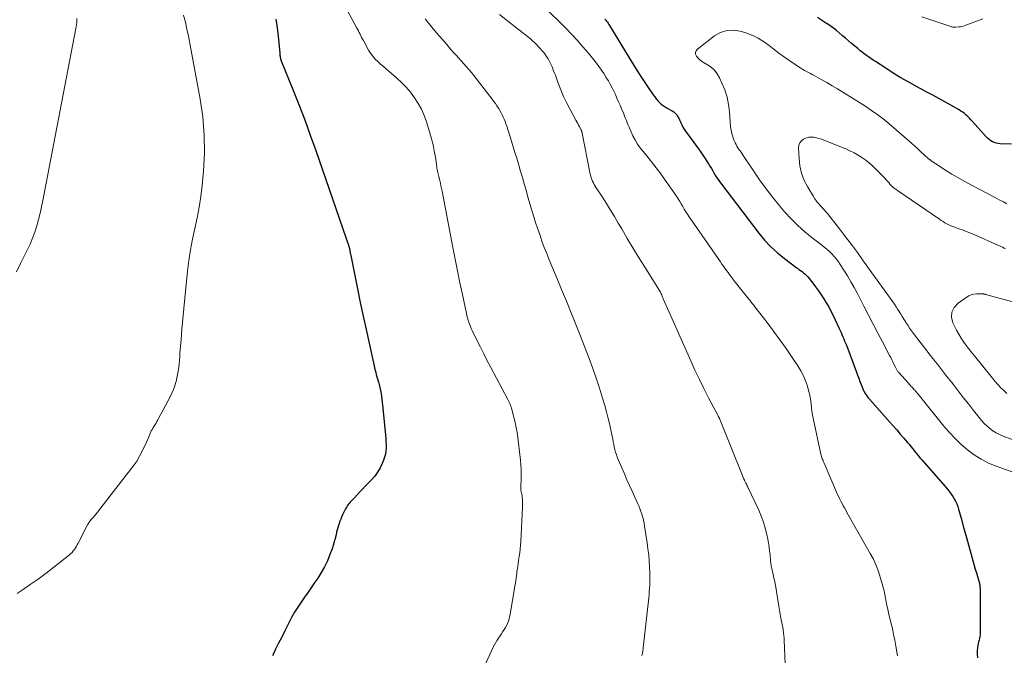
# Model space of a CAD drawing. Units: feet. Extents: x 1980000 to 1985027, y 545000 to 550000.
# Drawn here: x 1981702 to 1981936, y 547472 to 547623 of the extents above; entities that cross this region are included whole.
import ezdxf

# ---------------------------------------------------------------- set-up
doc = ezdxf.new("R2010")
doc.units = ezdxf.units.FT
doc.header["$LTSCALE"] = 100
doc.header["$MEASUREMENT"] = 0
doc.layers.add('CONTOUR INDEX', color=32, linetype='Continuous', lineweight=25)
doc.layers.add('CONTOUR INTERMEDIATE', color=40, linetype='Continuous', lineweight=15)

msp = doc.modelspace()

# ---------------------------------------------------------------- linework, layer by layer
at = {"layer": 'CONTOUR INDEX', "flags": 128}
for points, elevation in [([(1981937.79, 547593.19), (1981935.15, 547593.24), (1981934.67, 547593.29), (1981934.19, 547593.38), (1981933.73, 547593.53), (1981933.29, 547593.73), (1981932.87, 547593.98), (1981932.47, 547594.26), (1981932.1, 547594.59), (1981931.75, 547594.93), (1981928.51, 547598.58), (1981928.15, 547598.96), (1981927.79, 547599.34), (1981927.41, 547599.71), (1981927.03, 547600.08), (1981926.63, 547600.42), (1981926.22, 547600.74), (1981925.79, 547601.03), (1981925.34, 547601.31), (1981923.41, 547602.4), (1981921.98, 547603.2), (1981920.56, 547603.99), (1981919.12, 547604.78), (1981917.68, 547605.55), (1981915.24, 547606.85), (1981913.37, 547607.88), (1981911.53, 547608.94), (1981909.71, 547610.05), (1981907.92, 547611.19), (1981905.44, 547612.81), (1981904.9, 547613.17), (1981904.36, 547613.53), (1981903.83, 547613.9), (1981903.3, 547614.27), (1981902.78, 547614.66), (1981902.27, 547615.05), (1981901.76, 547615.45), (1981901.26, 547615.87), (1981899.76, 547617.13), (1981899.04, 547617.74), (1981898.33, 547618.34), (1981897.61, 547618.95), (1981896.91, 547619.57), (1981896.18, 547620.17), (1981895.45, 547620.74), (1981894.69, 547621.29), (1981893.92, 547621.82), (1981893.58, 547622.03), (1981892.63, 547622.65), (1981891.68, 547623.28)], 880), ([(1981762.85, 547622.84), (1981763.19, 547620.84), (1981763.45, 547618.81), (1981763.81, 547614.81), (1981763.83, 547614.58), (1981763.86, 547614.35), (1981763.89, 547614.12), (1981763.92, 547613.9), (1981763.93, 547613.87), (1981763.98, 547613.64), (1981764.03, 547613.41), (1981764.11, 547613.18), (1981764.19, 547612.95), (1981766.93, 547606.19), (1981768.36, 547602.57), (1981769.75, 547598.94), (1981771.08, 547595.28), (1981772.38, 547591.62), (1981780.29, 547568.67), (1981780.33, 547568.55), (1981780.37, 547568.44), (1981780.39, 547568.32), (1981780.42, 547568.2), (1981780.44, 547568.08), (1981780.46, 547567.96), (1981780.48, 547567.84), (1981780.5, 547567.72), (1981780.51, 547567.67), (1981780.53, 547567.52), (1981780.55, 547567.37), (1981780.57, 547567.22), (1981780.6, 547567.08), (1981782.31, 547558.74), (1981782.97, 547555.51), (1981783.65, 547552.28), (1981784.35, 547549.06), (1981785.05, 547545.83), (1981786.25, 547540.43), (1981786.37, 547539.91), (1981786.5, 547539.4), (1981786.63, 547538.88), (1981786.77, 547538.37), (1981786.92, 547537.86), (1981787.06, 547537.35), (1981787.2, 547536.84), (1981787.35, 547536.33), (1981787.44, 547535.99), (1981787.62, 547535.3), (1981787.78, 547534.61), (1981787.91, 547533.92), (1981788.02, 547533.22), (1981788.12, 547532.5), (1981788.2, 547531.79), (1981788.28, 547531.08), (1981788.36, 547530.37), (1981788.97, 547523.97), (1981789.03, 547523.22), (1981789.07, 547522.46), (1981789.09, 547521.7), (1981789.09, 547520.95), (1981789.04, 547520.2), (1981788.93, 547519.46), (1981788.74, 547518.74), (1981788.5, 547518.03), (1981788.17, 547517.24), (1981787.67, 547516.18), (1981787.09, 547515.17), (1981786.39, 547514.23), (1981785.62, 547513.35), (1981784.16, 547511.85), (1981783.5, 547511.17), (1981782.85, 547510.49), (1981782.2, 547509.8), (1981781.55, 547509.11), (1981780.68, 547508.18), (1981780.48, 547507.95), (1981780.29, 547507.71), (1981780.1, 547507.47), (1981779.93, 547507.22), (1981779.76, 547506.96), (1981779.61, 547506.7), (1981779.46, 547506.43), (1981779.32, 547506.16), (1981778.76, 547505.01), (1981778.53, 547504.52), (1981778.31, 547504.02), (1981778.11, 547503.52), (1981777.92, 547503), (1981777.75, 547502.49), (1981777.59, 547501.96), (1981777.46, 547501.44), (1981777.34, 547500.9), (1981777.2, 547500.27), (1981777.01, 547499.42), (1981776.79, 547498.58), (1981776.53, 547497.75), (1981776.24, 547496.93), (1981775.74, 547495.58), (1981775.14, 547494.12), (1981774.46, 547492.69), (1981773.69, 547491.31), (1981772.84, 547489.97), (1981772.18, 547488.99), (1981771.37, 547487.81), (1981770.56, 547486.62), (1981769.73, 547485.45), (1981768.91, 547484.27), (1981768.11, 547483.08), (1981767.34, 547481.87), (1981766.63, 547480.62), (1981765.96, 547479.36), (1981764.99, 547477.42), (1981764.27, 547475.98), (1981763.55, 547474.55), (1981762.84, 547473.11), (1981762.13, 547471.67), (1981762.06, 547471.54)], 900), ([(1981841.15, 547622.89), (1981841.34, 547622.64), (1981841.53, 547622.39), (1981841.71, 547622.14), (1981841.89, 547621.89), (1981842.06, 547621.63), (1981842.22, 547621.37), (1981846.87, 547613.69), (1981847.89, 547612.03), (1981848.94, 547610.38), (1981850, 547608.75), (1981851.09, 547607.13), (1981852.64, 547604.86), (1981852.98, 547604.39), (1981853.33, 547603.94), (1981853.71, 547603.5), (1981854.11, 547603.09), (1981854.54, 547602.7), (1981854.98, 547602.34), (1981855.46, 547602.01), (1981855.95, 547601.72), (1981857.15, 547601.07), (1981857.49, 547600.86), (1981857.79, 547600.62), (1981858.05, 547600.33), (1981858.29, 547600.02), (1981858.49, 547599.68), (1981858.69, 547599.33), (1981858.86, 547598.97), (1981859.02, 547598.61), (1981859.16, 547598.27), (1981859.4, 547597.75), (1981859.67, 547597.24), (1981859.97, 547596.75), (1981860.29, 547596.27), (1981863.37, 547592.05), (1981863.91, 547591.29), (1981864.45, 547590.53), (1981864.96, 547589.75), (1981865.47, 547588.96), (1981865.75, 547588.52), (1981866.11, 547587.95), (1981866.45, 547587.37), (1981866.79, 547586.8), (1981867.12, 547586.21), (1981867.46, 547585.64), (1981867.81, 547585.07), (1981868.19, 547584.52), (1981868.59, 547583.98), (1981877.7, 547572.03), (1981879.07, 547570.37), (1981880.54, 547568.8), (1981882.13, 547567.35), (1981883.8, 547565.99), (1981886.54, 547563.94), (1981886.91, 547563.67), (1981887.28, 547563.4), (1981887.65, 547563.13), (1981888.02, 547562.86), (1981888.38, 547562.57), (1981888.73, 547562.27), (1981889.05, 547561.95), (1981889.35, 547561.6), (1981890.54, 547560.13), (1981891.24, 547559.23), (1981891.92, 547558.31), (1981892.57, 547557.37), (1981893.19, 547556.42), (1981893.78, 547555.44), (1981894.34, 547554.45), (1981894.87, 547553.44), (1981895.38, 547552.41), (1981896.82, 547549.37), (1981897.05, 547548.87), (1981897.28, 547548.38), (1981897.5, 547547.88), (1981897.72, 547547.37), (1981897.94, 547546.87), (1981898.14, 547546.36), (1981898.35, 547545.86), (1981898.54, 547545.34), (1981900.95, 547538.93), (1981901.22, 547538.21), (1981901.5, 547537.49), (1981901.77, 547536.77), (1981902.04, 547536.05), (1981902.28, 547535.41), (1981902.44, 547535.02), (1981902.62, 547534.63), (1981902.81, 547534.26), (1981903.03, 547533.89), (1981903.26, 547533.54), (1981903.5, 547533.19), (1981903.76, 547532.86), (1981904.04, 547532.53), (1981908.82, 547527.15), (1981909.67, 547526.18), (1981910.53, 547525.21), (1981911.37, 547524.23), (1981912.22, 547523.25), (1981913.01, 547522.33), (1981913.45, 547521.8), (1981913.89, 547521.28), (1981914.32, 547520.74), (1981914.75, 547520.21), (1981915.18, 547519.67), (1981915.61, 547519.14), (1981916.05, 547518.62), (1981916.5, 547518.1), (1981922.66, 547511.05), (1981923.08, 547510.53), (1981923.49, 547509.99), (1981923.86, 547509.43), (1981924.21, 547508.85), (1981924.52, 547508.25), (1981924.8, 547507.64), (1981925.03, 547507.01), (1981925.24, 547506.36), (1981925.61, 547505.01), (1981925.98, 547503.67), (1981926.35, 547502.34), (1981926.72, 547501.01), (1981927.09, 547499.68), (1981928.7, 547493.87), (1981928.95, 547493), (1981929.2, 547492.12), (1981929.45, 547491.25), (1981929.71, 547490.37), (1981930.19, 547488.77), (1981930.21, 547488.7), (1981930.23, 547488.63), (1981930.24, 547488.56), (1981930.26, 547488.48), (1981930.27, 547488.41), (1981930.28, 547488.34), (1981930.29, 547488.27), (1981930.3, 547488.19), (1981930.32, 547487.87), (1981930.33, 547487.64), (1981930.35, 547487.4), (1981930.35, 547487.17), (1981930.36, 547486.93), (1981930.38, 547477.06), (1981930.36, 547476.6), (1981930.31, 547476.15), (1981930.22, 547475.71), (1981930.11, 547475.27), (1981929.99, 547474.83), (1981929.88, 547474.39), (1981929.81, 547473.94), (1981929.75, 547473.49), (1981929.67, 547472.68), (1981929.65, 547471.84), (1981929.73, 547471.01)], 880)]:
    msp.add_lwpolyline(points, dxfattribs=dict(at, elevation=elevation))
at = {"layer": 'CONTOUR INTERMEDIATE', "flags": 128}
for points, elevation in [([(1981825.61, 547626.84), (1981830.41, 547622.15), (1981831.83, 547620.73), (1981833.22, 547619.29), (1981834.58, 547617.81), (1981835.92, 547616.31), (1981837.22, 547614.8), (1981837.87, 547614.03), (1981838.51, 547613.24), (1981839.12, 547612.44), (1981839.71, 547611.62), (1981839.76, 547611.56), (1981840.31, 547610.76), (1981840.85, 547609.95), (1981841.38, 547609.12), (1981841.89, 547608.29), (1981841.95, 547608.19), (1981842.41, 547607.4), (1981842.84, 547606.59), (1981843.25, 547605.77), (1981843.63, 547604.94), (1981844, 547604.1), (1981844.36, 547603.26), (1981844.72, 547602.42), (1981845.08, 547601.58), (1981845.6, 547600.35), (1981845.81, 547599.82), (1981846.03, 547599.29), (1981846.24, 547598.76), (1981846.44, 547598.23), (1981846.65, 547597.7), (1981846.87, 547597.17), (1981847.1, 547596.65), (1981847.34, 547596.13), (1981847.8, 547595.14), (1981848.31, 547594.16), (1981848.87, 547593.2), (1981849.51, 547592.29), (1981850.19, 547591.41), (1981851.08, 547590.35), (1981852.22, 547588.94), (1981853.34, 547587.52), (1981854.41, 547586.07), (1981855.46, 547584.59), (1981858.12, 547580.76), (1981858.52, 547580.16), (1981858.91, 547579.56), (1981859.28, 547578.95), (1981859.65, 547578.34), (1981860.01, 547577.72), (1981860.39, 547577.11), (1981860.78, 547576.51), (1981861.18, 547575.91), (1981868.61, 547565.18), (1981868.96, 547564.67), (1981869.32, 547564.17), (1981869.68, 547563.66), (1981870.04, 547563.16), (1981870.4, 547562.66), (1981870.77, 547562.16), (1981871.14, 547561.66), (1981871.51, 547561.16), (1981871.65, 547560.98), (1981872.09, 547560.39), (1981872.54, 547559.81), (1981873, 547559.23), (1981873.46, 547558.66), (1981874.75, 547557.07), (1981875.04, 547556.7), (1981875.34, 547556.34), (1981875.64, 547555.97), (1981875.93, 547555.6), (1981876.23, 547555.23), (1981876.52, 547554.86), (1981876.81, 547554.49), (1981877.1, 547554.12), (1981879.69, 547550.76), (1981881.23, 547548.72), (1981882.75, 547546.65), (1981884.22, 547544.56), (1981885.67, 547542.45), (1981887.03, 547540.43), (1981887.72, 547539.29), (1981888.35, 547538.1), (1981888.86, 547536.87), (1981889.29, 547535.6), (1981889.58, 547534.62), (1981889.79, 547533.81), (1981889.97, 547532.99), (1981890.09, 547532.16), (1981890.18, 547531.32), (1981890.26, 547530.48), (1981890.36, 547529.65), (1981890.5, 547528.82), (1981890.66, 547527.99), (1981892.51, 547519.46), (1981892.57, 547519.19), (1981892.65, 547518.92), (1981892.73, 547518.65), (1981892.82, 547518.38), (1981892.91, 547518.12), (1981893.01, 547517.86), (1981893.12, 547517.6), (1981893.23, 547517.34), (1981896.47, 547509.88), (1981896.72, 547509.33), (1981896.97, 547508.79), (1981897.24, 547508.25), (1981897.52, 547507.72), (1981897.81, 547507.2), (1981898.1, 547506.67), (1981898.4, 547506.15), (1981898.69, 547505.63), (1981904.24, 547495.88), (1981904.97, 547494.46), (1981905.64, 547493.02), (1981906.2, 547491.53), (1981906.7, 547490.02), (1981907.09, 547488.63), (1981907.32, 547487.78), (1981907.53, 547486.93), (1981907.7, 547486.07), (1981907.87, 547485.2), (1981908.02, 547484.33), (1981908.19, 547483.47), (1981908.38, 547482.61), (1981908.58, 547481.75), (1981909.15, 547479.41), (1981909.48, 547478.02), (1981909.79, 547476.62), (1981910.07, 547475.22), (1981910.33, 547473.81), (1981910.73, 547471.51)], 884), ([(1981715.58, 547623.04), (1981715.57, 547622.65), (1981715.57, 547622.52), (1981715.54, 547622.06), (1981715.5, 547621.6), (1981715.44, 547621.15), (1981715.36, 547620.69), (1981707.5, 547579.79), (1981707.18, 547578.27), (1981706.84, 547576.75), (1981706.45, 547575.25), (1981706.04, 547573.75), (1981705.57, 547572.27), (1981705.04, 547570.81), (1981704.44, 547569.39), (1981703.78, 547567.98), (1981702.19, 547564.81), (1981701.2, 547562.82)], 908), ([(1981740.94, 547623.84), (1981741.37, 547622.17), (1981741.75, 547620.5), (1981742.09, 547618.82), (1981744.88, 547603.88), (1981745.49, 547599.62), (1981745.87, 547595.34), (1981745.89, 547591.06), (1981745.68, 547586.76), (1981745.36, 547583.3), (1981745.07, 547580.73), (1981744.69, 547578.18), (1981744.2, 547575.64), (1981743.63, 547573.12), (1981743.06, 547570.6), (1981742.56, 547568.07), (1981742.17, 547565.51), (1981741.86, 547562.95), (1981741.22, 547556.54), (1981740.98, 547554.08), (1981740.76, 547551.62), (1981740.54, 547549.16), (1981740.34, 547546.69), (1981740.09, 547543.45), (1981740.02, 547542.61), (1981739.94, 547541.76), (1981739.86, 547540.92), (1981739.78, 547540.07), (1981739.68, 547539.23), (1981739.54, 547538.4), (1981739.36, 547537.57), (1981739.16, 547536.75), (1981739.11, 547536.58), (1981738.84, 547535.69), (1981738.52, 547534.81), (1981738.15, 547533.95), (1981737.74, 547533.11), (1981735.02, 547527.97), (1981734.82, 547527.59), (1981734.61, 547527.22), (1981734.39, 547526.85), (1981734.16, 547526.48), (1981733.93, 547526.13), (1981733.82, 547525.94), (1981733.7, 547525.75), (1981733.59, 547525.56), (1981733.48, 547525.38), (1981733.37, 547525.19), (1981733.26, 547524.99), (1981733.17, 547524.79), (1981733.08, 547524.59), (1981732.49, 547523.21), (1981732.1, 547522.32), (1981731.7, 547521.44), (1981731.28, 547520.56), (1981730.84, 547519.69), (1981730.1, 547518.27), (1981729.91, 547517.91), (1981729.69, 547517.56), (1981729.46, 547517.22), (1981729.22, 547516.89), (1981719.93, 547504.99), (1981719.76, 547504.77), (1981719.58, 547504.56), (1981719.39, 547504.34), (1981719.2, 547504.14), (1981719.16, 547504.09), (1981719, 547503.91), (1981718.83, 547503.72), (1981718.67, 547503.52), (1981718.52, 547503.32), (1981718.38, 547503.12), (1981718.24, 547502.91), (1981718.11, 547502.69), (1981717.99, 547502.47), (1981715.87, 547498.32), (1981715.67, 547497.93), (1981715.45, 547497.55), (1981715.22, 547497.18), (1981714.98, 547496.81), (1981714.72, 547496.45), (1981714.44, 547496.12), (1981714.13, 547495.82), (1981713.8, 547495.53), (1981710.09, 547492.59), (1981708.24, 547491.17), (1981706.37, 547489.78), (1981704.47, 547488.44), (1981702.53, 547487.14), (1981701.36, 547486.37)], 904), ([(1981779.95, 547624.89), (1981782.09, 547620.88), (1981782.3, 547620.49), (1981782.5, 547620.1), (1981782.7, 547619.71), (1981782.9, 547619.32), (1981783.09, 547618.93), (1981783.29, 547618.54), (1981783.5, 547618.16), (1981783.71, 547617.77), (1981784.92, 547615.53), (1981785.39, 547614.77), (1981785.91, 547614.06), (1981786.49, 547613.4), (1981787.13, 547612.78), (1981787.8, 547612.19), (1981788.48, 547611.6), (1981789.16, 547611.02), (1981789.84, 547610.43), (1981791.56, 547608.96), (1981792.74, 547607.86), (1981793.87, 547606.72), (1981794.91, 547605.49), (1981795.89, 547604.21), (1981796.76, 547602.85), (1981797.53, 547601.45), (1981798.17, 547599.98), (1981798.71, 547598.47), (1981799.5, 547595.89), (1981799.91, 547594.45), (1981800.27, 547593), (1981800.56, 547591.54), (1981800.81, 547590.07), (1981801.15, 547587.78), (1981801.2, 547587.44), (1981801.26, 547587.11), (1981801.32, 547586.77), (1981801.39, 547586.44), (1981801.47, 547586.1), (1981801.54, 547585.77), (1981801.62, 547585.44), (1981801.7, 547585.11), (1981801.85, 547584.52), (1981802, 547583.89), (1981802.14, 547583.26), (1981802.28, 547582.63), (1981802.4, 547582), (1981804.98, 547568.62), (1981805.52, 547565.82), (1981806.08, 547563.02), (1981806.66, 547560.22), (1981807.24, 547557.42), (1981808.21, 547552.87), (1981808.33, 547552.35), (1981808.46, 547551.84), (1981808.61, 547551.34), (1981808.78, 547550.83), (1981808.96, 547550.34), (1981809.15, 547549.85), (1981809.36, 547549.36), (1981809.58, 547548.88), (1981810.71, 547546.55), (1981811.51, 547544.91), (1981812.33, 547543.28), (1981813.16, 547541.66), (1981814.01, 547540.05), (1981818.05, 547532.46), (1981818.22, 547532.14), (1981818.38, 547531.81), (1981818.53, 547531.47), (1981818.67, 547531.13), (1981818.79, 547530.79), (1981818.91, 547530.44), (1981819.01, 547530.09), (1981819.11, 547529.74), (1981819.48, 547528.26), (1981819.6, 547527.74), (1981819.73, 547527.22), (1981819.84, 547526.69), (1981819.96, 547526.17), (1981820.06, 547525.64), (1981820.15, 547525.11), (1981820.23, 547524.58), (1981820.31, 547524.05), (1981821.05, 547518.04), (1981821.15, 547516.94), (1981821.22, 547515.83), (1981821.24, 547514.73), (1981821.21, 547513.62), (1981821.13, 547511.71), (1981821.12, 547511.56), (1981821.12, 547511.41), (1981821.12, 547511.25), (1981821.13, 547511.1), (1981821.15, 547510.95), (1981821.17, 547510.8), (1981821.2, 547510.65), (1981821.23, 547510.5), (1981821.3, 547510.21), (1981821.36, 547509.92), (1981821.42, 547509.63), (1981821.46, 547509.33), (1981821.49, 547509.04), (1981821.51, 547508.69), (1981821.54, 547508.21), (1981821.56, 547507.74), (1981821.55, 547507.26), (1981821.54, 547506.79), (1981821.12, 547498.73), (1981821.06, 547497.82), (1981820.98, 547496.91), (1981820.87, 547496), (1981820.75, 547495.1), (1981820.61, 547494.19), (1981820.47, 547493.29), (1981820.34, 547492.38), (1981820.22, 547491.48), (1981820.16, 547491.06), (1981820, 547489.95), (1981819.84, 547488.84), (1981819.67, 547487.72), (1981819.49, 547486.61), (1981818.64, 547481.44), (1981818.45, 547480.59), (1981818.2, 547479.77), (1981817.86, 547478.99), (1981817.46, 547478.23), (1981817.2, 547477.8), (1981816.87, 547477.27), (1981816.53, 547476.75), (1981816.19, 547476.24), (1981815.83, 547475.73), (1981815.48, 547475.22), (1981815.16, 547474.69), (1981814.86, 547474.15), (1981814.58, 547473.59), (1981812.47, 547469.06)], 896), ([(1981798.37, 547622.99), (1981798.66, 547622.61), (1981798.97, 547622.23), (1981800.72, 547620.13), (1981801.64, 547619.03), (1981802.57, 547617.94), (1981803.51, 547616.85), (1981804.45, 547615.77), (1981805.14, 547614.99), (1981805.75, 547614.31), (1981806.36, 547613.62), (1981806.97, 547612.94), (1981807.58, 547612.26), (1981808.19, 547611.58), (1981808.79, 547610.89), (1981809.37, 547610.18), (1981809.94, 547609.46), (1981814.31, 547603.83), (1981814.7, 547603.32), (1981815.08, 547602.8), (1981815.44, 547602.27), (1981815.8, 547601.74), (1981815.87, 547601.62), (1981816.17, 547601.13), (1981816.46, 547600.64), (1981816.72, 547600.12), (1981816.97, 547599.61), (1981817.2, 547599.08), (1981817.41, 547598.54), (1981817.6, 547598), (1981817.78, 547597.45), (1981818.9, 547593.89), (1981819.32, 547592.54), (1981819.74, 547591.18), (1981820.15, 547589.82), (1981820.56, 547588.45), (1981820.64, 547588.19), (1981821.08, 547586.69), (1981821.52, 547585.2), (1981821.95, 547583.7), (1981822.37, 547582.19), (1981822.55, 547581.55), (1981823.06, 547579.73), (1981823.6, 547577.91), (1981824.16, 547576.1), (1981824.73, 547574.29), (1981825.1, 547573.17), (1981825.62, 547571.65), (1981826.15, 547570.13), (1981826.72, 547568.63), (1981827.3, 547567.13), (1981827.91, 547565.64), (1981828.52, 547564.15), (1981829.14, 547562.66), (1981829.76, 547561.18), (1981830.83, 547558.63), (1981831.98, 547555.86), (1981833.11, 547553.09), (1981834.22, 547550.31), (1981835.31, 547547.52), (1981837.36, 547542.2), (1981838.23, 547539.86), (1981839.06, 547537.51), (1981839.84, 547535.14), (1981840.58, 547532.76), (1981841.1, 547531.02), (1981841.53, 547529.5), (1981841.93, 547527.97), (1981842.29, 547526.43), (1981842.61, 547524.88), (1981842.98, 547522.99), (1981843.1, 547522.38), (1981843.23, 547521.77), (1981843.37, 547521.16), (1981843.51, 547520.55), (1981843.67, 547519.95), (1981843.85, 547519.35), (1981844.06, 547518.77), (1981844.29, 547518.19), (1981845.76, 547514.75), (1981846.36, 547513.37), (1981846.97, 547511.99), (1981847.59, 547510.63), (1981848.22, 547509.26), (1981848.89, 547507.85), (1981849.18, 547507.19), (1981849.46, 547506.52), (1981849.7, 547505.85), (1981849.93, 547505.16), (1981850.12, 547504.47), (1981850.3, 547503.77), (1981850.44, 547503.06), (1981850.57, 547502.35), (1981851.18, 547498.37), (1981851.37, 547496.94), (1981851.54, 547495.51), (1981851.66, 547494.08), (1981851.75, 547492.64), (1981851.81, 547491.25), (1981851.83, 547490.51), (1981851.84, 547489.77), (1981851.82, 547489.03), (1981851.79, 547488.29), (1981851.75, 547487.55), (1981851.69, 547486.81), (1981851.62, 547486.07), (1981851.55, 547485.33), (1981850.24, 547473.39), (1981850.11, 547472.5), (1981849.94, 547471.61)], 892), ([(1981816.06, 547623.95), (1981820.6, 547620.44), (1981821.16, 547620), (1981821.72, 547619.56), (1981822.28, 547619.12), (1981822.83, 547618.67), (1981822.93, 547618.59), (1981823.42, 547618.17), (1981823.91, 547617.75), (1981824.39, 547617.31), (1981824.85, 547616.86), (1981825.3, 547616.4), (1981825.74, 547615.93), (1981826.16, 547615.44), (1981826.57, 547614.94), (1981826.83, 547614.61), (1981827.25, 547614.03), (1981827.64, 547613.44), (1981827.98, 547612.82), (1981828.29, 547612.18), (1981828.57, 547611.52), (1981828.84, 547610.87), (1981829.1, 547610.2), (1981829.35, 547609.53), (1981830.03, 547607.64), (1981830.65, 547606.04), (1981831.31, 547604.47), (1981832.05, 547602.92), (1981832.84, 547601.4), (1981834.23, 547598.88), (1981834.45, 547598.48), (1981834.66, 547598.08), (1981834.88, 547597.68), (1981835.1, 547597.28), (1981835.48, 547596.57), (1981835.51, 547596.53), (1981835.53, 547596.48), (1981835.55, 547596.43), (1981835.56, 547596.38), (1981835.58, 547596.34), (1981835.59, 547596.29), (1981835.6, 547596.24), (1981835.61, 547596.19), (1981837.65, 547586.02), (1981837.75, 547585.59), (1981837.87, 547585.16), (1981838.02, 547584.75), (1981838.19, 547584.34), (1981838.38, 547583.94), (1981838.58, 547583.55), (1981838.81, 547583.16), (1981839.04, 547582.79), (1981840.53, 547580.53), (1981841.5, 547579.02), (1981842.46, 547577.49), (1981843.39, 547575.96), (1981844.3, 547574.41), (1981845.12, 547573), (1981846.44, 547570.74), (1981847.78, 547568.5), (1981849.14, 547566.27), (1981850.53, 547564.06), (1981853.95, 547558.64), (1981854.07, 547558.44), (1981854.2, 547558.23), (1981854.31, 547558.02), (1981854.42, 547557.81), (1981854.46, 547557.74), (1981854.54, 547557.56), (1981854.63, 547557.38), (1981854.7, 547557.19), (1981854.78, 547557.01), (1981854.85, 547556.82), (1981854.92, 547556.63), (1981855, 547556.44), (1981855.08, 547556.26), (1981861.53, 547541.68), (1981862.55, 547539.45), (1981863.59, 547537.23), (1981864.68, 547535.04), (1981865.8, 547532.86), (1981867.98, 547528.7), (1981868.03, 547528.6), (1981868.08, 547528.51), (1981868.12, 547528.42), (1981868.17, 547528.33), (1981868.21, 547528.24), (1981868.26, 547528.14), (1981868.3, 547528.05), (1981868.34, 547527.95), (1981873.76, 547514.58), (1981873.85, 547514.35), (1981873.94, 547514.13), (1981874.03, 547513.91), (1981874.12, 547513.69), (1981874.29, 547513.28), (1981874.29, 547513.26), (1981874.3, 547513.24), (1981874.31, 547513.22), (1981874.32, 547513.2), (1981874.36, 547513.12), (1981874.37, 547513.09), (1981874.38, 547513.07), (1981874.39, 547513.05), (1981874.4, 547513.03), (1981874.64, 547512.59), (1981874.77, 547512.34), (1981874.9, 547512.09), (1981875.02, 547511.84), (1981875.14, 547511.59), (1981877.7, 547506.14), (1981878.3, 547504.74), (1981878.83, 547503.32), (1981879.26, 547501.86), (1981879.62, 547500.39), (1981879.85, 547499.23), (1981880.03, 547498.31), (1981880.18, 547497.39), (1981880.29, 547496.46), (1981880.39, 547495.53), (1981880.5, 547494.23), (1981880.53, 547493.95), (1981880.56, 547493.67), (1981880.6, 547493.39), (1981880.65, 547493.11), (1981880.7, 547492.83), (1981880.76, 547492.56), (1981880.82, 547492.28), (1981880.88, 547492), (1981881.14, 547490.83), (1981881.33, 547489.96), (1981881.51, 547489.1), (1981881.67, 547488.23), (1981881.82, 547487.35), (1981882, 547486.23), (1981882.24, 547484.79), (1981882.48, 547483.35), (1981882.74, 547481.92), (1981882.99, 547480.48), (1981883.48, 547477.83), (1981883.53, 547477.51), (1981883.58, 547477.18), (1981883.62, 547476.85), (1981883.66, 547476.52), (1981883.69, 547476.19), (1981883.72, 547475.86), (1981883.74, 547475.52), (1981883.76, 547475.19), (1981883.99, 547469.65)], 888), ([(1981930.96, 547622.96), (1981926.96, 547621.42), (1981926.55, 547621.28), (1981926.13, 547621.16), (1981925.7, 547621.09), (1981925.27, 547621.03), (1981924.54, 547620.97), (1981924.33, 547620.97), (1981924.13, 547620.97), (1981923.93, 547621), (1981923.72, 547621.04), (1981923.52, 547621.09), (1981923.32, 547621.15), (1981923.12, 547621.21), (1981922.93, 547621.27), (1981916.48, 547623.42)], 884), ([(1981936.74, 547579), (1981935.89, 547579.43), (1981935.03, 547579.87), (1981934.18, 547580.32), (1981933.32, 547580.77), (1981927.44, 547583.89), (1981926.15, 547584.59), (1981924.88, 547585.31), (1981923.62, 547586.06), (1981922.37, 547586.83), (1981919.83, 547588.46), (1981919.45, 547588.7), (1981919.09, 547588.95), (1981918.73, 547589.22), (1981918.37, 547589.49), (1981918.34, 547589.52), (1981918.01, 547589.79), (1981917.68, 547590.06), (1981917.36, 547590.34), (1981917.05, 547590.63), (1981916.26, 547591.36), (1981915.55, 547592.02), (1981914.84, 547592.67), (1981914.12, 547593.31), (1981913.4, 547593.94), (1981908.71, 547598.02), (1981908.05, 547598.57), (1981907.38, 547599.11), (1981906.7, 547599.63), (1981906.01, 547600.14), (1981905.72, 547600.35), (1981904.87, 547600.94), (1981904.02, 547601.52), (1981903.15, 547602.09), (1981902.28, 547602.65), (1981897.68, 547605.53), (1981896.42, 547606.3), (1981895.15, 547607.06), (1981893.87, 547607.8), (1981892.58, 547608.52), (1981890.89, 547609.45), (1981890.44, 547609.7), (1981889.98, 547609.94), (1981889.53, 547610.18), (1981889.07, 547610.42), (1981888.62, 547610.66), (1981888.17, 547610.92), (1981887.73, 547611.19), (1981887.3, 547611.47), (1981884.83, 547613.15), (1981884.04, 547613.7), (1981883.26, 547614.26), (1981882.49, 547614.83), (1981881.72, 547615.42), (1981880.96, 547616), (1981880.18, 547616.58), (1981879.4, 547617.14), (1981878.61, 547617.69), (1981878.45, 547617.8), (1981877.55, 547618.35), (1981876.62, 547618.85), (1981875.65, 547619.26), (1981874.66, 547619.61), (1981873.33, 547620.01), (1981871.7, 547620.25), (1981870.12, 547620.19), (1981868.63, 547619.68), (1981867.19, 547618.88), (1981863.11, 547615.74), (1981862.82, 547615.36), (1981862.66, 547614.96), (1981862.71, 547614.54), (1981862.89, 547614.1), (1981863.26, 547613.66), (1981863.66, 547613.26), (1981864.11, 547612.9), (1981864.59, 547612.59), (1981865.49, 547612.06), (1981866.37, 547611.44), (1981867.15, 547610.73), (1981867.8, 547609.89), (1981868.35, 547608.96), (1981868.95, 547607.7), (1981869.63, 547606.05), (1981870.18, 547604.37), (1981870.54, 547602.63), (1981870.77, 547600.86), (1981871.02, 547597.26), (1981871.12, 547596.45), (1981871.28, 547595.66), (1981871.52, 547594.89), (1981871.81, 547594.13), (1981872.13, 547593.44), (1981872.32, 547593.05), (1981872.53, 547592.67), (1981872.76, 547592.29), (1981873, 547591.93), (1981873.26, 547591.57), (1981873.51, 547591.22), (1981873.75, 547590.85), (1981874, 547590.49), (1981876.43, 547586.84), (1981877.92, 547584.68), (1981879.46, 547582.55), (1981881.07, 547580.48), (1981882.74, 547578.44), (1981883.93, 547577.03), (1981885.43, 547575.38), (1981886.99, 547573.79), (1981888.66, 547572.32), (1981890.39, 547570.91), (1981892.66, 547569.19), (1981893.3, 547568.69), (1981893.92, 547568.17), (1981894.51, 547567.63), (1981895.1, 547567.06), (1981895.65, 547566.47), (1981896.17, 547565.86), (1981896.66, 547565.22), (1981897.11, 547564.55), (1981897.97, 547563.21), (1981898.81, 547561.84), (1981899.63, 547560.46), (1981900.41, 547559.05), (1981901.16, 547557.63), (1981902.71, 547554.61), (1981903.8, 547552.48), (1981904.9, 547550.36), (1981906.02, 547548.25), (1981907.14, 547546.14), (1981908.83, 547542.95), (1981909.11, 547542.43), (1981909.37, 547541.91), (1981909.62, 547541.38), (1981909.87, 547540.85), (1981910.21, 547540.11), (1981910.29, 547539.95), (1981910.37, 547539.79), (1981910.45, 547539.64), (1981910.53, 547539.48), (1981910.62, 547539.33), (1981910.72, 547539.19), (1981910.82, 547539.05), (1981910.93, 547538.92), (1981913.28, 547536.31), (1981913.48, 547536.09), (1981913.68, 547535.87), (1981913.88, 547535.65), (1981914.09, 547535.43), (1981914.29, 547535.22), (1981914.5, 547535), (1981914.7, 547534.78), (1981914.89, 547534.56), (1981914.98, 547534.46), (1981915.22, 547534.19), (1981915.45, 547533.91), (1981915.68, 547533.63), (1981915.91, 547533.35), (1981921.76, 547526.12), (1981923.06, 547524.61), (1981924.41, 547523.16), (1981925.85, 547521.79), (1981927.35, 547520.48), (1981928.94, 547519.3), (1981930.59, 547518.24), (1981932.35, 547517.36), (1981934.18, 547516.6), (1981941.7, 547513.93)], 876), ([(1981936.41, 547568.24), (1981936.05, 547568.44), (1981935.68, 547568.64), (1981935.31, 547568.83), (1981934.93, 547569.01), (1981934.55, 547569.18), (1981929.22, 547571.52), (1981928.26, 547571.93), (1981927.29, 547572.33), (1981926.3, 547572.69), (1981925.32, 547573.05), (1981924.31, 547573.39), (1981923.83, 547573.57), (1981923.35, 547573.77), (1981922.88, 547573.99), (1981922.42, 547574.23), (1981921.97, 547574.49), (1981921.53, 547574.75), (1981921.09, 547575.03), (1981920.66, 547575.31), (1981910.67, 547582.16), (1981910.48, 547582.29), (1981910.28, 547582.43), (1981910.08, 547582.56), (1981909.89, 547582.69), (1981909.7, 547582.83), (1981909.52, 547582.98), (1981909.35, 547583.14), (1981909.19, 547583.32), (1981908.91, 547583.67), (1981908.62, 547584.03), (1981908.32, 547584.38), (1981908.01, 547584.72), (1981907.69, 547585.05), (1981905.62, 547587.17), (1981904.83, 547587.93), (1981904.01, 547588.65), (1981903.15, 547589.33), (1981902.25, 547589.97), (1981901.32, 547590.56), (1981900.37, 547591.1), (1981899.39, 547591.59), (1981898.38, 547592.03), (1981893.19, 547594.14), (1981892.61, 547594.35), (1981892.03, 547594.54), (1981891.43, 547594.69), (1981890.82, 547594.81), (1981890.22, 547594.85), (1981889.63, 547594.81), (1981889.07, 547594.65), (1981888.51, 547594.42), (1981888.37, 547594.34), (1981887.86, 547593.93), (1981887.48, 547593.46), (1981887.28, 547592.89), (1981887.19, 547592.25), (1981887.29, 547589.78), (1981887.51, 547587.98), (1981887.89, 547586.23), (1981888.54, 547584.56), (1981889.36, 547582.95), (1981890.71, 547580.72), (1981891, 547580.26), (1981891.31, 547579.82), (1981891.63, 547579.39), (1981891.98, 547578.97), (1981892.06, 547578.89), (1981892.37, 547578.52), (1981892.69, 547578.16), (1981893.02, 547577.8), (1981893.34, 547577.45), (1981893.67, 547577.09), (1981893.98, 547576.72), (1981894.29, 547576.35), (1981894.59, 547575.97), (1981896.9, 547573.02), (1981898.34, 547571.15), (1981899.76, 547569.27), (1981901.16, 547567.37), (1981902.54, 547565.46), (1981909.56, 547555.66), (1981909.96, 547555.09), (1981910.35, 547554.52), (1981910.73, 547553.93), (1981911.11, 547553.34), (1981911.48, 547552.75), (1981911.85, 547552.16), (1981912.21, 547551.57), (1981912.58, 547550.97), (1981912.69, 547550.79), (1981913.13, 547550.11), (1981913.58, 547549.45), (1981914.04, 547548.79), (1981914.52, 547548.15), (1981918.22, 547543.34), (1981918.71, 547542.71), (1981919.2, 547542.09), (1981919.69, 547541.46), (1981920.18, 547540.84), (1981920.67, 547540.22), (1981921.16, 547539.6), (1981921.65, 547538.98), (1981922.14, 547538.36), (1981923.91, 547536.08), (1981925.13, 547534.52), (1981926.35, 547532.96), (1981927.57, 547531.39), (1981928.79, 547529.83), (1981930.11, 547528.15), (1981930.7, 547527.45), (1981931.32, 547526.78), (1981931.97, 547526.16), (1981932.66, 547525.56), (1981933.39, 547525.02), (1981934.16, 547524.53), (1981934.96, 547524.12), (1981935.79, 547523.75), (1981937.93, 547522.95)], 872), ([(1981944.28, 547554.03), (1981931.66, 547557.44), (1981931.53, 547557.47), (1981931.41, 547557.5), (1981931.27, 547557.52), (1981931.14, 547557.55), (1981931.01, 547557.56), (1981930.88, 547557.57), (1981930.75, 547557.58), (1981930.62, 547557.58), (1981929.52, 547557.55), (1981928.86, 547557.48), (1981928.23, 547557.33), (1981927.63, 547557.07), (1981927.06, 547556.74), (1981925.09, 547555.34), (1981924.19, 547554.34), (1981923.63, 547553.25), (1981923.57, 547552.03), (1981923.85, 547550.72), (1981924.22, 547549.93), (1981924.71, 547548.93), (1981925.25, 547547.96), (1981925.84, 547547.02), (1981926.48, 547546.11), (1981927.53, 547544.7), (1981927.67, 547544.51), (1981927.81, 547544.32), (1981927.95, 547544.13), (1981928.1, 547543.95), (1981928.24, 547543.76), (1981928.39, 547543.58), (1981928.54, 547543.39), (1981928.69, 547543.21), (1981933.95, 547536.74), (1981934.59, 547535.99), (1981935.25, 547535.27), (1981935.95, 547534.58), (1981936.67, 547533.91)], 868)]:
    msp.add_lwpolyline(points, dxfattribs=dict(at, elevation=elevation))

doc.saveas('drawing.dxf')
